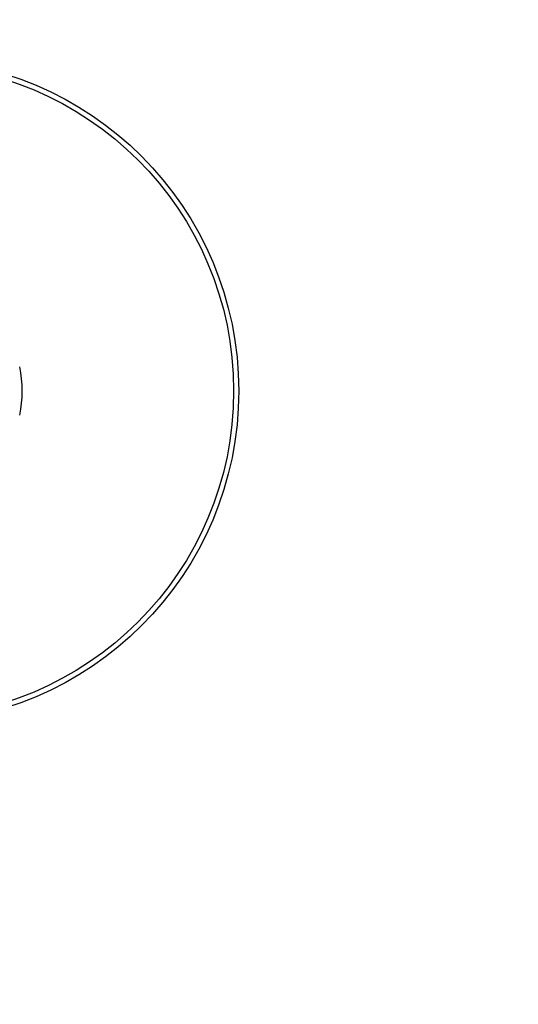
# Model space of a CAD drawing. Units: millimetres. Extents: x 0 to 630, y 0 to 891.
# Drawn here: x 325 to 374, y 624 to 721 of the extents above; entities that cross this region are included whole.
import ezdxf

# ---------------------------------------------------------------- set-up
doc = ezdxf.new("R2010")
doc.units = ezdxf.units.MM
doc.header["$LTSCALE"] = 1.5
doc.header["$PDMODE"] = 1
doc.header["$PDSIZE"] = -2
for name, color, linetype in [('$DDT_AUDIT_GENERATED_(15E)', 7, 'Continuous'), ('$DDT_AUDIT_GENERATED_(224)', 7, 'Continuous'), ('$DDT_AUDIT_GENERATED_(7E)', 7, 'Continuous')]:
    doc.layers.add(name, color=color, linetype=linetype)
doc.layers.add('DIM', color=3, linetype='Continuous', lineweight=13)
doc.layers.add('MODEL', color=7, linetype='Continuous', lineweight=20)
doc.styles.add('ＭＳ ゴシック', font='msgothic.ttc', dxfattribs={"bigfont": 'ＭＳ ゴシック'})
doc.dimstyles.new('tfrom線あり', dxfattribs={"dimtxt": 8, "dimasz": 3, "dimexe": 0, "dimexo": 10, "dimgap": 6, "dimtad": 1, "dimdec": 0, "dimzin": 11, "dimdsep": 46, "dimtxsty": 'ＭＳ ゴシック', "dimblk": 'DOT', "dimcen": 0, "dimazin": 0, "dimtfac": 1, "dimtdec": 1, "dimtix": 1, "dimtofl": 0, "dimtmove": 0, "dimatfit": 0, "dimldrblk": 'DOT', "dimfxl": 1, "dimfrac": 2, "dimtolj": 1, "dimtzin": 11, "dimarcsym": 0})

# ---------------------------------------------------------------- blocks, each defined once
blk = doc.blocks.new('SE2')
at = {"layer": '$DDT_AUDIT_GENERATED_(15E)', "color": 7, "linetype": 'Continuous'}
for radius in [152.9, 152.7]:
    blk.add_circle((211.578, 237.436), radius, dxfattribs=at)
at = {"layer": '$DDT_AUDIT_GENERATED_(224)', "color": 7, "linetype": 'Continuous'}
for radius in [154.995, 153.2, 152.997]:
    blk.add_circle((211.578, 237.436), radius, dxfattribs=at)
at = {"layer": '$DDT_AUDIT_GENERATED_(7E)', "color": 7, "linetype": 'Continuous'}
for radius in [32.5, 32]:
    blk.add_circle((211.578, 237.436), radius, dxfattribs=at)
blk.add_arc((211.578, 237.436), 11.3, 347.96324, 12.03676, dxfattribs=at)
blk = doc.blocks.new('_DOT')
at = {"color": 0, "linetype": 'ByBlock', "lineweight": -2}
blk.add_line((-0.5, 0), (-1, 0), dxfattribs=at)
at = {"color": 0, "linetype": 'ByBlock', "lineweight": -2, "const_width": 0.5}
blk.add_lwpolyline([(-0.25, 0, 1), (0.25, 0, 1)], format="xyb", close=True, dxfattribs=at)
blk = doc.blocks.new('*D4')
at = {"layer": 'Defpoints', "color": 0, "transparency": 16777216}
for p in [(333.608, 839.248), (333.608, 529.259), (514.775, 529.259)]:
    blk.add_point(p, dxfattribs=at)
at = {"layer": 'DIM', "color": 0, "lineweight": -2, "transparency": 16777216}
for p, q in [((343.608, 839.248), (514.775, 839.248)), ((514.775, 836.248), (514.775, 532.259)), ((343.608, 529.259), (514.775, 529.259))]:
    blk.add_line(p, q, dxfattribs=at)
at = {"layer": 'DIM', "color": 0, "lineweight": -2, "transparency": 16777216, "xscale": 3, "yscale": 3, "zscale": 3}
for p, rotation in [((514.775, 839.248), 90), ((514.775, 529.259), 270)]:
    blk.add_blockref('_DOT', p, dxfattribs=dict(at, rotation=rotation))
at = {"layer": 'DIM', "color": 0, "transparency": 16777216, "insert": (504.775, 684.254), "char_height": 8, "attachment_point": 5, "rotation": 90, "style": 'ＭＳ ゴシック'}
blk.add_mtext('\\A1;%%c310', dxfattribs=at)

msp = doc.modelspace()

# ---------------------------------------------------------------- block references
at = {"layer": 'MODEL'}
msp.add_blockref('SE2', (102.583, 446.818), dxfattribs=at)

# ---------------------------------------------------------------- dimensions: what is measured, and where the dimension line sits
at = {"layer": 'DIM'}
dim = msp.add_linear_dim(base=(514.775, 529.259), p1=(333.608, 839.248), p2=(333.608, 529.259), angle=90, dimstyle='tfrom線あり', override={"dimlfac": 1, "dimpost": '%%c<>'}, dxfattribs=at)
dim.commit()
dim.dimension.update_dxf_attribs({"geometry": '*D4', "text_midpoint": (504.775, 684.254)})

doc.saveas('drawing.dxf')
